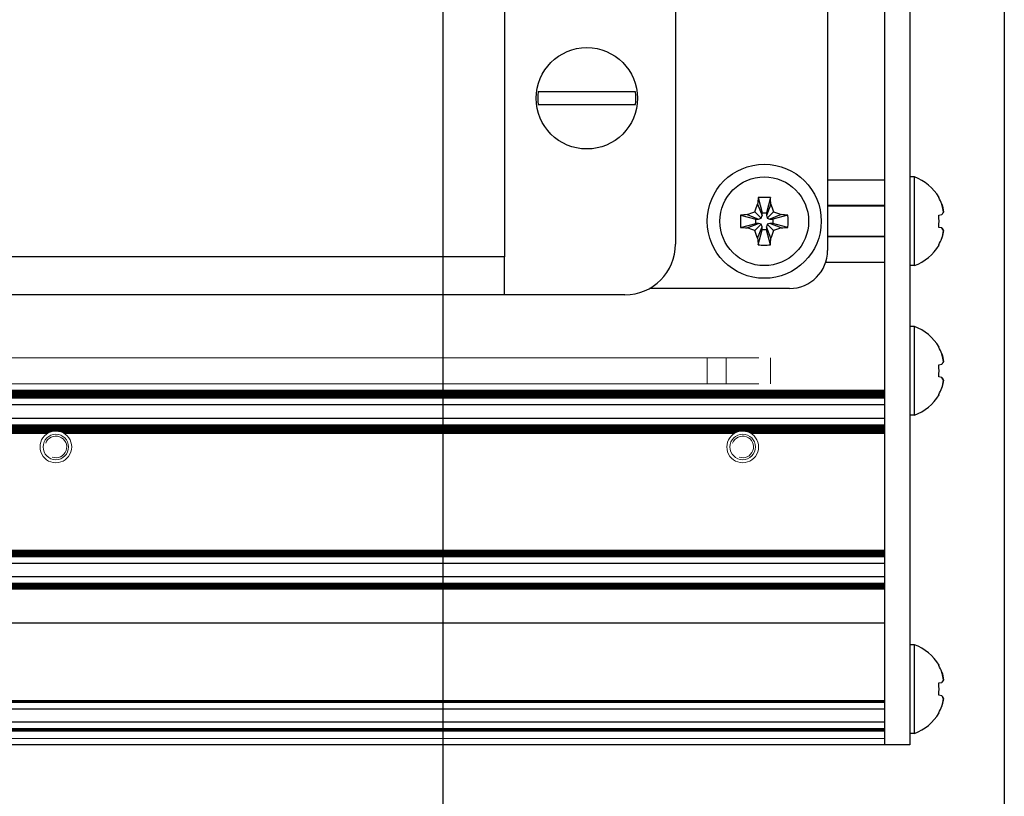
# Model space of a CAD drawing. Units: millimetres. Extents: x 0 to 420, y 0 to 297.
# Drawn here: x 289 to 309, y 180 to 195 of the extents above; entities that cross this region are included whole.
import ezdxf

# ---------------------------------------------------------------- set-up
doc = ezdxf.new("R2010")
doc.units = ezdxf.units.MM
for name, pattern in [('K5LT_AUXILIARY', [0]), ('K5LT_BASIC', [0]), ('K5LT_THIN', [0])]:
    doc.linetypes.add(name, pattern=pattern)
doc.layers.add('Системный слой', color=7, linetype='Continuous')
doc.styles.add('KDIMTEXTSTYLE', font='GOST_AU.SHX', dxfattribs={"width": 0.96, "oblique": 15, "height": 5})
doc.dimstyles.new('KDIMSTYLE (0.25)', dxfattribs={"dimtxt": 5, "dimasz": 1, "dimexe": 2, "dimexo": 0, "dimgap": 1, "dimtad": 1, "dimlfac": 4, "dimtxsty": 'KDIMTEXTSTYLE', "dimsah": 1, "dimcen": 0, "dimdle": 1, "dimadec": 0, "dimazin": 0, "dimtfac": 0.667, "dimtmove": 0, "dimatfit": 3, "dimfxl": 0, "dimtvp": 1, "dimtolj": 1, "dimtzin": 0, "dimarcsym": 0})

# ---------------------------------------------------------------- blocks, each defined once
blk = doc.blocks.new('U191')
at = {"layer": 'Системный слой', "color": 5, "linetype": 'K5LT_BASIC', "lineweight": 30, "true_color": 0x0000ff}
blk.add_line((306.168, 190.965), (305.043, 190.965), dxfattribs=at)
blk = doc.blocks.new('U192')
at = {"layer": 'Системный слой', "color": 9, "linetype": 'K5LT_AUXILIARY', "lineweight": 18, "true_color": 0xdca5c1}
blk.add_line((306.168, 187.928), (240.168, 187.928), dxfattribs=at)
blk = doc.blocks.new('U193')
at = {"layer": 'Системный слой', "color": 9, "linetype": 'K5LT_AUXILIARY', "lineweight": 18, "true_color": 0xdca5c1}
blk.add_line((306.168, 187.85), (240.168, 187.85), dxfattribs=at)
blk = doc.blocks.new('U194')
at = {"layer": 'Системный слой', "color": 9, "linetype": 'K5LT_AUXILIARY', "lineweight": 18, "true_color": 0xdca5c1}
blk.add_line((306.168, 181.271), (240.168, 181.271), dxfattribs=at)
blk = doc.blocks.new('U195')
at = {"layer": 'Системный слой', "color": 9, "linetype": 'K5LT_AUXILIARY', "lineweight": 18, "true_color": 0xdca5c1}
blk.add_line((306.168, 184.761), (240.168, 184.761), dxfattribs=at)
blk = doc.blocks.new('U196')
at = {"layer": 'Системный слой', "color": 9, "linetype": 'K5LT_AUXILIARY', "lineweight": 18, "true_color": 0xdca5c1}
blk.add_line((306.168, 187.81), (240.168, 187.81), dxfattribs=at)
blk = doc.blocks.new('U197')
at = {"layer": 'Системный слой', "color": 9, "linetype": 'K5LT_AUXILIARY', "lineweight": 18, "true_color": 0xdca5c1}
blk.add_line((306.168, 184.124), (240.168, 184.124), dxfattribs=at)
blk = doc.blocks.new('U198')
at = {"layer": 'Системный слой', "color": 9, "linetype": 'K5LT_AUXILIARY', "lineweight": 18, "true_color": 0xdca5c1}
blk.add_line((306.168, 187.194), (240.168, 187.194), dxfattribs=at)
blk = doc.blocks.new('U199')
at = {"layer": 'Системный слой', "color": 9, "linetype": 'K5LT_AUXILIARY', "lineweight": 18, "true_color": 0xdca5c1}
blk.add_line((306.168, 181.075), (240.168, 181.075), dxfattribs=at)
blk = doc.blocks.new('U200')
at = {"layer": 'Системный слой', "color": 9, "linetype": 'K5LT_AUXILIARY', "lineweight": 18, "true_color": 0xdca5c1}
blk.add_line((306.168, 187.784), (240.168, 187.784), dxfattribs=at)
blk = doc.blocks.new('U201')
at = {"layer": 'Системный слой', "color": 9, "linetype": 'K5LT_AUXILIARY', "lineweight": 18, "true_color": 0xdca5c1}
blk.add_line((306.168, 187.207), (240.168, 187.207), dxfattribs=at)
blk = doc.blocks.new('U202')
at = {"layer": 'Системный слой', "color": 9, "linetype": 'K5LT_AUXILIARY', "lineweight": 18, "true_color": 0xdca5c1}
blk.add_line((306.168, 184.735), (240.168, 184.735), dxfattribs=at)
blk = doc.blocks.new('U203')
at = {"layer": 'Системный слой', "color": 9, "linetype": 'K5LT_AUXILIARY', "lineweight": 18, "true_color": 0xdca5c1}
blk.add_line((306.168, 187.941), (240.168, 187.941), dxfattribs=at)
blk = doc.blocks.new('U204')
at = {"layer": 'Системный слой', "color": 9, "linetype": 'K5LT_AUXILIARY', "lineweight": 18, "true_color": 0xdca5c1}
blk.add_line((306.168, 184.683), (240.168, 184.683), dxfattribs=at)
blk = doc.blocks.new('U205')
at = {"layer": 'Системный слой', "color": 9, "linetype": 'K5LT_AUXILIARY', "lineweight": 18, "true_color": 0xdca5c1}
blk.add_line((306.168, 187.233), (240.168, 187.233), dxfattribs=at)
blk = doc.blocks.new('U206')
at = {"layer": 'Системный слой', "color": 9, "linetype": 'K5LT_AUXILIARY', "lineweight": 18, "true_color": 0xdca5c1}
blk.add_line((306.168, 187.181), (240.168, 187.181), dxfattribs=at)
blk = doc.blocks.new('U207')
at = {"layer": 'Системный слой', "color": 9, "linetype": 'K5LT_AUXILIARY', "lineweight": 18, "true_color": 0xdca5c1}
blk.add_line((306.168, 184.071), (240.168, 184.071), dxfattribs=at)
blk = doc.blocks.new('U208')
at = {"layer": 'Системный слой', "color": 9, "linetype": 'K5LT_AUXILIARY', "lineweight": 18, "true_color": 0xdca5c1}
blk.add_line((306.168, 181.811), (240.168, 181.811), dxfattribs=at)
blk = doc.blocks.new('U209')
at = {"layer": 'Системный слой', "color": 5, "linetype": 'K5LT_BASIC', "lineweight": 30, "true_color": 0x0000ff}
blk.add_line((306.168, 192.087), (305.043, 192.087), dxfattribs=at)
blk = doc.blocks.new('U210')
at = {"layer": 'Системный слой', "color": 9, "linetype": 'K5LT_AUXILIARY', "lineweight": 18, "true_color": 0xdca5c1}
blk.add_line((306.168, 187.837), (240.168, 187.837), dxfattribs=at)
blk = doc.blocks.new('U211')
at = {"layer": 'Системный слой', "color": 9, "linetype": 'K5LT_AUXILIARY', "lineweight": 18, "true_color": 0xdca5c1}
blk.add_line((306.168, 184.722), (240.168, 184.722), dxfattribs=at)
blk = doc.blocks.new('U212')
at = {"layer": 'Системный слой', "color": 9, "linetype": 'K5LT_AUXILIARY', "lineweight": 18, "true_color": 0xdca5c1}
blk.add_line((306.168, 187.22), (240.168, 187.22), dxfattribs=at)
blk = doc.blocks.new('U213')
at = {"layer": 'Системный слой', "color": 9, "linetype": 'K5LT_AUXILIARY', "lineweight": 18, "true_color": 0xdca5c1}
blk.add_line((306.168, 187.863), (240.168, 187.863), dxfattribs=at)
blk = doc.blocks.new('U214')
at = {"layer": 'Системный слой', "color": 9, "linetype": 'K5LT_AUXILIARY', "lineweight": 18, "true_color": 0xdca5c1}
for p, q in [((289.702, 187.115), (276.384, 187.115)), ((303.252, 187.115), (289.934, 187.115)), ((306.168, 187.115), (303.484, 187.115))]:
    blk.add_line(p, q, dxfattribs=at)
blk = doc.blocks.new('U215')
at = {"layer": 'Системный слой', "color": 9, "linetype": 'K5LT_AUXILIARY', "lineweight": 18, "true_color": 0xdca5c1}
blk.add_line((306.168, 184.097), (240.168, 184.097), dxfattribs=at)
blk = doc.blocks.new('U216')
at = {"layer": 'Системный слой', "color": 9, "linetype": 'K5LT_AUXILIARY', "lineweight": 18, "true_color": 0xdca5c1}
blk.add_line((306.168, 184.657), (240.168, 184.657), dxfattribs=at)
blk = doc.blocks.new('U217')
at = {"layer": 'Системный слой', "color": 9, "linetype": 'K5LT_AUXILIARY', "lineweight": 18, "true_color": 0xdca5c1}
blk.add_line((306.168, 181.785), (240.168, 181.785), dxfattribs=at)
blk = doc.blocks.new('U218')
at = {"layer": 'Системный слой', "color": 9, "linetype": 'K5LT_AUXILIARY', "lineweight": 18, "true_color": 0xdca5c1}
for p, q in [((289.651, 187.089), (276.435, 187.089)), ((303.201, 187.089), (289.985, 187.089)), ((306.168, 187.089), (303.535, 187.089))]:
    blk.add_line(p, q, dxfattribs=at)
blk = doc.blocks.new('U219')
at = {"layer": 'Системный слой', "color": 5, "linetype": 'K5LT_BASIC', "lineweight": 30, "true_color": 0x0000ff}
blk.add_line((306.168, 187.387), (240.168, 187.387), dxfattribs=at)
blk = doc.blocks.new('U220')
at = {"layer": 'Системный слой', "color": 9, "linetype": 'K5LT_AUXILIARY', "lineweight": 18, "true_color": 0xdca5c1}
blk.add_line((303.684, 188.067), (240.168, 188.067), dxfattribs=at)
blk = doc.blocks.new('U221')
at = {"layer": 'Системный слой', "color": 9, "linetype": 'K5LT_AUXILIARY', "lineweight": 18, "true_color": 0xdca5c1}
blk.add_line((306.168, 181.232), (240.168, 181.232), dxfattribs=at)
blk = doc.blocks.new('U222')
at = {"layer": 'Системный слой', "color": 9, "linetype": 'K5LT_AUXILIARY', "lineweight": 18, "true_color": 0xdca5c1}
blk.add_line((306.168, 184.787), (240.168, 184.787), dxfattribs=at)
blk = doc.blocks.new('U223')
at = {"layer": 'Системный слой', "color": 9, "linetype": 'K5LT_AUXILIARY', "lineweight": 18, "true_color": 0xdca5c1}
blk.add_line((306.168, 187.154), (240.168, 187.154), dxfattribs=at)
blk = doc.blocks.new('U224')
at = {"layer": 'Системный слой', "color": 9, "linetype": 'K5LT_AUXILIARY', "lineweight": 18, "true_color": 0xdca5c1}
blk.add_line((306.168, 184.032), (240.168, 184.032), dxfattribs=at)
blk = doc.blocks.new('U225')
at = {"layer": 'Системный слой', "color": 5, "linetype": 'K5LT_BASIC', "lineweight": 30, "true_color": 0x0000ff}
blk.add_line((306.168, 181.657), (240.168, 181.657), dxfattribs=at)
blk = doc.blocks.new('U226')
at = {"layer": 'Системный слой', "color": 9, "linetype": 'K5LT_AUXILIARY', "lineweight": 18, "true_color": 0xdca5c1}
blk.add_line((306.168, 187.797), (240.168, 187.797), dxfattribs=at)
blk = doc.blocks.new('U227')
at = {"layer": 'Системный слой', "color": 9, "linetype": 'K5LT_AUXILIARY', "lineweight": 18, "true_color": 0xdca5c1}
blk.add_line((306.168, 184.748), (240.168, 184.748), dxfattribs=at)
blk = doc.blocks.new('U228')
at = {"layer": 'Системный слой', "color": 9, "linetype": 'K5LT_AUXILIARY', "lineweight": 18, "true_color": 0xdca5c1}
blk.add_line((306.168, 184.696), (240.168, 184.696), dxfattribs=at)
blk = doc.blocks.new('U229')
at = {"layer": 'Системный слой', "color": 5, "linetype": 'K5LT_BASIC', "lineweight": 30, "true_color": 0x0000ff}
blk.add_line((306.168, 180.95), (240.168, 180.95), dxfattribs=at)
blk = doc.blocks.new('U230')
at = {"layer": 'Системный слой', "color": 9, "linetype": 'K5LT_AUXILIARY', "lineweight": 18, "true_color": 0xdca5c1}
blk.add_line((306.168, 187.889), (240.168, 187.889), dxfattribs=at)
blk = doc.blocks.new('U231')
at = {"layer": 'Системный слой', "color": 9, "linetype": 'K5LT_AUXILIARY', "lineweight": 18, "true_color": 0xdca5c1}
for p, q in [((289.742, 187.128), (276.343, 187.128)), ((303.292, 187.128), (289.893, 187.128)), ((306.168, 187.128), (303.443, 187.128))]:
    blk.add_line(p, q, dxfattribs=at)
blk = doc.blocks.new('U232')
at = {"layer": 'Системный слой', "color": 9, "linetype": 'K5LT_AUXILIARY', "lineweight": 18, "true_color": 0xdca5c1}
blk.add_line((306.168, 187.823), (240.168, 187.823), dxfattribs=at)
blk = doc.blocks.new('U233')
at = {"layer": 'Системный слой', "color": 9, "linetype": 'K5LT_AUXILIARY', "lineweight": 18, "true_color": 0xdca5c1}
blk.add_line((306.168, 187.915), (240.168, 187.915), dxfattribs=at)
blk = doc.blocks.new('U234')
at = {"layer": 'Системный слой', "color": 9, "linetype": 'K5LT_AUXILIARY', "lineweight": 18, "true_color": 0xdca5c1}
blk.add_line((306.168, 181.245), (240.168, 181.245), dxfattribs=at)
blk = doc.blocks.new('U235')
at = {"layer": 'Системный слой', "color": 9, "linetype": 'K5LT_AUXILIARY', "lineweight": 18, "true_color": 0xdca5c1}
blk.add_line((306.168, 184.111), (240.168, 184.111), dxfattribs=at)
blk = doc.blocks.new('U236')
at = {"layer": 'Системный слой', "color": 9, "linetype": 'K5LT_AUXILIARY', "lineweight": 18, "true_color": 0xdca5c1}
blk.add_line((306.168, 184.045), (240.168, 184.045), dxfattribs=at)
blk = doc.blocks.new('U237')
at = {"layer": 'Системный слой', "color": 5, "linetype": 'K5LT_BASIC', "lineweight": 30, "true_color": 0x0000ff}
blk.add_line((306.168, 181.4), (240.168, 181.4), dxfattribs=at)
blk = doc.blocks.new('U238')
at = {"layer": 'Системный слой', "color": 9, "linetype": 'K5LT_AUXILIARY', "lineweight": 18, "true_color": 0xdca5c1}
blk.add_line((306.168, 184.709), (240.168, 184.709), dxfattribs=at)
blk = doc.blocks.new('U239')
at = {"layer": 'Системный слой', "color": 5, "linetype": 'K5LT_BASIC', "lineweight": 30, "true_color": 0x0000ff}
blk.add_line((306.168, 184.528), (240.168, 184.528), dxfattribs=at)
blk = doc.blocks.new('U240')
at = {"layer": 'Системный слой', "color": 9, "linetype": 'K5LT_AUXILIARY', "lineweight": 18, "true_color": 0xdca5c1}
blk.add_line((306.168, 184.019), (240.168, 184.019), dxfattribs=at)
blk = doc.blocks.new('U241')
at = {"layer": 'Системный слой', "color": 5, "linetype": 'K5LT_BASIC', "lineweight": 30, "true_color": 0x0000ff}
blk.add_line((306.168, 190.462), (305.004, 190.462), dxfattribs=at)
blk = doc.blocks.new('U242')
at = {"layer": 'Системный слой', "color": 9, "linetype": 'K5LT_AUXILIARY', "lineweight": 18, "true_color": 0xdca5c1}
for p, q in [((289.673, 187.102), (276.412, 187.102)), ((303.223, 187.102), (289.962, 187.102)), ((306.168, 187.102), (303.512, 187.102))]:
    blk.add_line(p, q, dxfattribs=at)
blk = doc.blocks.new('U243')
at = {"layer": 'Системный слой', "color": 9, "linetype": 'K5LT_AUXILIARY', "lineweight": 18, "true_color": 0xdca5c1}
blk.add_line((306.168, 181.824), (240.168, 181.824), dxfattribs=at)
blk = doc.blocks.new('U244')
at = {"layer": 'Системный слой', "color": 9, "linetype": 'K5LT_AUXILIARY', "lineweight": 18, "true_color": 0xdca5c1}
blk.add_line((306.168, 187.246), (240.168, 187.246), dxfattribs=at)
blk = doc.blocks.new('U245')
at = {"layer": 'Системный слой', "color": 5, "linetype": 'K5LT_BASIC', "lineweight": 30, "true_color": 0x0000ff}
blk.add_line((306.168, 187.656), (240.168, 187.656), dxfattribs=at)
blk = doc.blocks.new('U246')
at = {"layer": 'Системный слой', "color": 9, "linetype": 'K5LT_AUXILIARY', "lineweight": 18, "true_color": 0xdca5c1}
blk.add_line((306.168, 184.67), (240.168, 184.67), dxfattribs=at)
blk = doc.blocks.new('U247')
at = {"layer": 'Системный слой', "color": 9, "linetype": 'K5LT_AUXILIARY', "lineweight": 18, "true_color": 0xdca5c1}
blk.add_line((306.168, 184.137), (240.168, 184.137), dxfattribs=at)
blk = doc.blocks.new('U248')
at = {"layer": 'Системный слой', "color": 5, "linetype": 'K5LT_BASIC', "lineweight": 30, "true_color": 0x0000ff}
blk.add_line((306.168, 191.585), (305.043, 191.585), dxfattribs=at)
blk = doc.blocks.new('U249')
at = {"layer": 'Системный слой', "color": 9, "linetype": 'K5LT_AUXILIARY', "lineweight": 18, "true_color": 0xdca5c1}
blk.add_line((306.168, 187.167), (240.168, 187.167), dxfattribs=at)
blk = doc.blocks.new('U250')
at = {"layer": 'Системный слой', "color": 9, "linetype": 'K5LT_AUXILIARY', "lineweight": 18, "true_color": 0xdca5c1}
blk.add_line((306.168, 181.258), (240.168, 181.258), dxfattribs=at)
blk = doc.blocks.new('U251')
at = {"layer": 'Системный слой', "color": 9, "linetype": 'K5LT_AUXILIARY', "lineweight": 18, "true_color": 0xdca5c1}
blk.add_line((306.168, 187.902), (240.168, 187.902), dxfattribs=at)
blk = doc.blocks.new('U252')
at = {"layer": 'Системный слой', "color": 9, "linetype": 'K5LT_AUXILIARY', "lineweight": 18, "true_color": 0xdca5c1}
blk.add_line((306.168, 184.058), (240.168, 184.058), dxfattribs=at)
blk = doc.blocks.new('U253')
at = {"layer": 'Системный слой', "color": 9, "linetype": 'K5LT_AUXILIARY', "lineweight": 18, "true_color": 0xdca5c1}
blk.add_line((306.168, 187.141), (240.168, 187.141), dxfattribs=at)
blk = doc.blocks.new('U254')
at = {"layer": 'Системный слой', "color": 9, "linetype": 'K5LT_AUXILIARY', "lineweight": 18, "true_color": 0xdca5c1}
blk.add_line((306.168, 184.084), (240.168, 184.084), dxfattribs=at)
blk = doc.blocks.new('U255')
at = {"layer": 'Системный слой', "color": 9, "linetype": 'K5LT_AUXILIARY', "lineweight": 18, "true_color": 0xdca5c1}
blk.add_line((306.168, 187.876), (240.168, 187.876), dxfattribs=at)
blk = doc.blocks.new('U256')
at = {"layer": 'Системный слой', "color": 9, "linetype": 'K5LT_AUXILIARY', "lineweight": 18, "true_color": 0xdca5c1}
blk.add_line((306.168, 181.798), (240.168, 181.798), dxfattribs=at)
blk = doc.blocks.new('U257')
at = {"layer": 'Системный слой', "color": 9, "linetype": 'K5LT_AUXILIARY', "lineweight": 18, "true_color": 0xdca5c1}
blk.add_line((306.168, 184.774), (240.168, 184.774), dxfattribs=at)
blk = doc.blocks.new('U258')
at = {"layer": 'Системный слой', "color": 5, "linetype": 'K5LT_BASIC', "lineweight": 30, "true_color": 0x0000ff}
blk.add_line((306.168, 184.265), (240.168, 184.265), dxfattribs=at)
blk = doc.blocks.new('U259')
at = {"layer": 'Системный слой', "color": 9, "linetype": 'K5LT_AUXILIARY', "lineweight": 18, "true_color": 0xdca5c1}
blk.add_line((306.168, 187.259), (240.168, 187.259), dxfattribs=at)
blk = doc.blocks.new('U260')
at = {"layer": 'Системный слой', "color": 9, "linetype": 'K5LT_AUXILIARY', "lineweight": 18, "true_color": 0xdca5c1}
blk.add_line((303.684, 188.582), (240.168, 188.582), dxfattribs=at)
blk = doc.blocks.new('U261')
at = {"layer": 'Системный слой', "color": 5, "linetype": 'K5LT_BASIC', "lineweight": 30, "true_color": 0x0000ff}
blk.add_line((306.168, 183.35), (240.168, 183.35), dxfattribs=at)
blk = doc.blocks.new('U262')
at = {"layer": 'Системный слой', "color": 9, "linetype": 'K5LT_AUXILIARY', "lineweight": 18, "true_color": 0xdca5c1}
blk.add_line((306.168, 181.219), (240.168, 181.219), dxfattribs=at)
blk = doc.blocks.new('U282')
at = {"layer": 'Системный слой', "color": 9, "linetype": 'K5LT_AUXILIARY', "lineweight": 18, "true_color": 0xdca5c1}
for start, end in [(103.9352, 111.7692), (68.2309, 76.0647)]:
    blk.add_arc((303.368, 186.825), 0.312, start, end, dxfattribs=at)
blk = doc.blocks.new('U285')
at = {"layer": 'Системный слой', "color": 9, "linetype": 'K5LT_AUXILIARY', "lineweight": 18, "true_color": 0xdca5c1}
for start, end in [(117.5259, 122.3368), (57.6632, 62.4741)]:
    blk.add_arc((303.368, 186.825), 0.312, start, end, dxfattribs=at)
blk = doc.blocks.new('U286')
at = {"layer": 'Системный слой', "color": 9, "linetype": 'K5LT_AUXILIARY', "lineweight": 18, "true_color": 0xdca5c1}
for start, end in [(122.3368, 126.5936), (53.4064, 57.6632)]:
    blk.add_arc((303.368, 186.825), 0.312, start, end, dxfattribs=at)
blk = doc.blocks.new('U291')
at = {"layer": 'Системный слой', "color": 9, "linetype": 'K5LT_AUXILIARY', "lineweight": 18, "true_color": 0xdca5c1}
for start, end in [(79.875, 103.9352), (76.065, 79.875)]:
    blk.add_arc((289.818, 186.825), 0.312, start, end, dxfattribs=at)
blk = doc.blocks.new('U293')
at = {"layer": 'Системный слой', "color": 9, "linetype": 'K5LT_AUXILIARY', "lineweight": 18, "true_color": 0xdca5c1}
for radius, start, end in [(0.313, 122.3368, 126.5936), (0.312, 53.4064, 57.6632)]:
    blk.add_arc((289.818, 186.825), radius, start, end, dxfattribs=at)
blk = doc.blocks.new('U294')
at = {"layer": 'Системный слой', "color": 9, "linetype": 'K5LT_AUXILIARY', "lineweight": 18, "true_color": 0xdca5c1}
for start, end in [(117.5259, 122.3368), (57.6632, 62.4741)]:
    blk.add_arc((289.818, 186.825), 0.312, start, end, dxfattribs=at)
blk = doc.blocks.new('U296')
at = {"layer": 'Системный слой', "color": 9, "linetype": 'K5LT_AUXILIARY', "lineweight": 18, "true_color": 0xdca5c1}
for start, end in [(103.9352, 111.7692), (68.2309, 76.0647)]:
    blk.add_arc((289.818, 186.825), 0.312, start, end, dxfattribs=at)
blk = doc.blocks.new('U297')
at = {"layer": 'Системный слой', "color": 9, "linetype": 'K5LT_AUXILIARY', "lineweight": 18, "true_color": 0xdca5c1}
for start, end in [(111.7692, 117.5259), (62.4741, 68.2307)]:
    blk.add_arc((303.368, 186.825), 0.312, start, end, dxfattribs=at)
blk = doc.blocks.new('U298')
at = {"layer": 'Системный слой', "color": 9, "linetype": 'K5LT_AUXILIARY', "lineweight": 18, "true_color": 0xdca5c1}
for radius, start, end in [(0.312, 111.7692, 117.5259), (0.313, 62.4741, 68.2307)]:
    blk.add_arc((289.818, 186.825), radius, start, end, dxfattribs=at)
blk = doc.blocks.new('U300')
at = {"layer": 'Системный слой', "color": 9, "linetype": 'K5LT_AUXILIARY', "lineweight": 18, "true_color": 0xdca5c1}
for start, end in [(79.875, 103.9352), (76.065, 79.875)]:
    blk.add_arc((303.368, 186.825), 0.312, start, end, dxfattribs=at)
blk = doc.blocks.new('KDIMARROW_01')
at = {"layer": 'Системный слой'}
blk.add_hatch(color=0, dxfattribs=at).paths.add_polyline_path([(0, 0), (-5, 0.658), (-4.5, 0), (-5, -0.658)])
at = {"layer": 'Системный слой', "color": 0, "linetype": 'K5LT_THIN', "lineweight": 18}
for p, q in [((236.793, 223.2), (237.043, 223.2)), ((-4.5, 0), (-5, 0.658)), ((-5, 0.658), (0, 0)), ((0, 0), (-5, -0.658)), ((-5, -0.658), (-4.5, 0))]:
    blk.add_line(p, q, dxfattribs=at)

msp = doc.modelspace()

# ---------------------------------------------------------------- linework, layer by layer
at = {"layer": 'Системный слой', "color": 5, "linetype": 'K5LT_BASIC', "lineweight": 30, "true_color": 0x0000ff}
for p, q in [((298.6677, 202.9499), (298.6677, 190.5749)), ((302.0427, 202.9499), (302.0427, 190.8249)), ((305.0427, 201.9499), (305.0427, 190.6999)), ((306.1677, 195.9421), (306.1677, 187.182)), ((306.6677, 195.9421), (306.6677, 187.182)), ((299.7059, 193.8249), (299.3342, 193.8249)), ((300.8796, 193.8249), (299.7059, 193.8249)), ((301.2512, 193.8249), (300.8796, 193.8249)), ((299.3342, 193.5749), (299.7059, 193.5749)), ((299.7059, 193.5749), (300.8796, 193.5749)), ((300.8796, 193.5749), (301.2512, 193.5749)), ((306.7552, 192.1499), (306.6677, 192.1499)), ((306.7552, 190.3999), (306.7552, 192.1499)), ((303.6725, 191.7406), (303.7496, 191.442)), ((303.913, 191.7406), (303.8359, 191.442)), ((307.2339, 191.7406), (307.2404, 191.745)), ((303.6618, 191.6116), (303.7496, 191.3858)), ((303.9237, 191.6116), (303.8359, 191.3858)), ((303.327, 191.3952), (303.6257, 191.3181)), ((303.4561, 191.4059), (303.6818, 191.3181)), ((303.6079, 191.4597), (303.7341, 191.3336)), ((303.6818, 191.3181), (303.7341, 191.3336)), ((303.7341, 191.3336), (303.7496, 191.3858)), ((303.7496, 191.3858), (303.7496, 191.442)), ((303.7496, 191.442), (303.8359, 191.442)), ((303.8359, 191.442), (303.8359, 191.3858)), ((303.8359, 191.3858), (303.8514, 191.3336)), ((303.9775, 191.4597), (303.8514, 191.3336)), ((303.8514, 191.3336), (303.9036, 191.3181)), ((304.1294, 191.4059), (303.9036, 191.3181)), ((304.2584, 191.3952), (303.9598, 191.3181)), ((307.2339, 191.3952), (307.2948, 191.4059)), ((303.327, 191.1547), (303.6257, 191.2318)), ((303.4561, 191.144), (303.6818, 191.2318)), ((303.6079, 191.0901), (303.7341, 191.2163)), ((303.6257, 191.2318), (303.6257, 191.3181)), ((303.6257, 191.3181), (303.6818, 191.3181)), ((303.6818, 191.2318), (303.6257, 191.2318)), ((303.6618, 190.9383), (303.7496, 191.164)), ((303.7341, 191.2163), (303.6818, 191.2318)), ((303.7496, 191.164), (303.7341, 191.2163)), ((303.7496, 191.1079), (303.7496, 191.164)), ((303.8514, 191.2163), (303.8359, 191.164)), ((303.9237, 190.9383), (303.8359, 191.164)), ((303.8359, 191.164), (303.8359, 191.1079)), ((303.9036, 191.2318), (303.8514, 191.2163)), ((303.9775, 191.0901), (303.8514, 191.2163)), ((303.9036, 191.3181), (303.9598, 191.3181)), ((304.1294, 191.144), (303.9036, 191.2318)), ((303.9598, 191.2318), (303.9036, 191.2318)), ((303.9598, 191.3181), (303.9598, 191.2318)), ((304.2584, 191.1547), (303.9598, 191.2318)), ((307.2948, 191.144), (307.2339, 191.1547)), ((303.6725, 190.8092), (303.7496, 191.1079)), ((303.8359, 191.1079), (303.7496, 191.1079)), ((303.913, 190.8092), (303.8359, 191.1079)), ((307.2404, 190.8048), (307.2339, 190.8092)), ((298.6677, 190.5749), (263.1677, 190.5749)), ((298.6677, 189.8249), (298.6677, 190.5749)), ((306.7552, 190.3999), (306.6677, 190.3999)), ((298.6677, 189.8249), (263.1677, 189.8249)), ((298.9927, 189.8249), (298.6677, 189.8249)), ((301.0427, 189.8249), (298.9927, 189.8249)), ((304.2927, 189.9499), (301.5269, 189.9499)), ((306.7552, 189.1999), (306.6677, 189.1999)), ((306.7552, 187.4499), (306.7552, 189.1999)), ((307.2339, 188.7906), (307.2404, 188.795)), ((307.2339, 188.4452), (307.2948, 188.4559)), ((307.2948, 188.194), (307.2339, 188.2047)), ((307.2404, 187.8548), (307.2339, 187.8592)), ((306.7552, 187.4499), (306.6677, 187.4499)), ((306.1677, 187.182), (306.1677, 183.3345)), ((306.6677, 187.182), (306.6677, 183.3345)), ((306.1677, 183.3345), (306.1677, 180.9499)), ((306.6677, 183.3345), (306.6677, 180.9499)), ((306.7552, 182.9249), (306.6677, 182.9249)), ((306.7552, 181.1749), (306.7552, 182.9249)), ((307.2339, 182.5156), (307.2404, 182.52)), ((307.2339, 182.1702), (307.2948, 182.1809)), ((307.2948, 181.919), (307.2339, 181.9297)), ((307.2404, 181.5798), (307.2339, 181.5842)), ((306.7552, 181.1749), (306.6677, 181.1749)), ((306.6677, 180.9499), (306.1677, 180.9499))]:
    msp.add_line(p, q, dxfattribs=at)
at = {"layer": 'Системный слой', "color": 7, "linetype": 'K5LT_THIN', "lineweight": 18}
for p, q in [((306.1677, 191.572), (305.0427, 191.572)), ((306.1677, 190.9779), (305.0427, 190.9779))]:
    msp.add_line(p, q, dxfattribs=at)
at = {"layer": 'Системный слой', "color": 9, "linetype": 'K5LT_AUXILIARY', "lineweight": 18, "true_color": 0xdca5c1}
for p, q in [((302.6677, 188.0675), (302.6677, 188.5824)), ((303.0427, 188.0675), (303.0427, 188.5824)), ((303.9177, 188.3249), (303.9177, 188.5824)), ((303.9177, 188.0675), (303.9177, 188.3249))]:
    msp.add_line(p, q, dxfattribs=at)
at = {"layer": 'Системный слой', "color": 5, "linetype": 'K5LT_BASIC', "lineweight": 30, "true_color": 0x0000ff}
for centre, radius in [((300.2927, 193.6999), 1), ((303.7927, 191.2749), 1.125), ((303.7927, 191.2749), 0.875)]:
    msp.add_circle(centre, radius, dxfattribs=at)
at = {"layer": 'Системный слой', "color": 9, "linetype": 'K5LT_AUXILIARY', "lineweight": 18, "true_color": 0xdca5c1}
for centre in [(289.8177, 186.8249), (303.3677, 186.8249)]:
    msp.add_circle(centre, 0.2512, dxfattribs=at)
at = {"layer": 'Системный слой', "color": 5, "linetype": 'K5LT_BASIC', "lineweight": 30, "true_color": 0x0000ff}
for centre, radius, start, end in [((300.2927, 193.6999), 0.9666, 172.56979, 187.43021), ((300.2927, 193.6999), 0.9666, 352.56979, 7.43021), ((306.4365, 191.2749), 0.9312, 30.31852, 69.98404), ((301.0427, 190.8249), 1, 270, 0), ((306.4365, 191.2749), 0.9312, 290.01596, 329.68148), ((304.2927, 190.6999), 0.75, 270, 0), ((306.4365, 188.3249), 0.9312, 30.31852, 69.98404), ((306.4365, 188.3249), 0.9312, 290.01596, 329.68148), ((306.4365, 182.0499), 0.9312, 30.31852, 69.98404), ((306.4365, 182.0499), 0.9312, 290.01596, 329.68148)]:
    msp.add_arc(centre, radius, start, end, dxfattribs=at)
at = {"layer": 'Системный слой', "color": 9, "linetype": 'K5LT_AUXILIARY', "lineweight": 18, "true_color": 0xdca5c1}
for centre, radius, start, end in [((289.8177, 186.8249), 0.3125, 126.59359, 270), ((289.8177, 186.8249), 0.3125, 270, 53.40641), ((303.3677, 186.8249), 0.3125, 126.59359, 270), ((303.3677, 186.8249), 0.3125, 270, 53.40641), ((289.8177, 186.8249), 0.2137, 250, 160), ((303.3677, 186.8249), 0.2137, 250, 160)]:
    msp.add_arc(centre, radius, start, end, dxfattribs=at)
at = {"layer": 'Системный слой', "color": 5, "linetype": 'K5LT_BASIC', "lineweight": 30, "true_color": 0x0000ff}
for centre, major_axis, ratio, start_param, end_param in [((303.812, 191.2749), (0, -0.931), 0.172992, -2.0946227, -1.9407669), ((303.7927, 191.2225), (-0.9291, 0), 0.562452, -1.7005831, -1.4410095), ((303.7735, 191.2749), (0, 0.931), 0.172992, -1.2008257, -1.04697), ((306.4399, 191.2749), (0, 0.931), 0.9849232, -1.2008257, -1.04697), ((306.4399, 191.2749), (0, 0.931), 0.9849232, -1.2008257, -1.04697), ((303.8452, 191.2749), (0, -0.9291), 0.562452, -1.7005831, -1.4410095), ((303.7927, 191.2557), (-0.931, 0), 0.172992, -1.2008257, -1.04697), ((303.7927, 191.2557), (-0.931, 0), 0.172992, -2.0946227, -1.9407669), ((303.7403, 191.2749), (0, 0.9291), 0.562452, -1.7005831, -1.4410095), ((306.4722, 191.2749), (0, 0.9291), 0.82683, -1.7005831, -1.4410095), ((306.4722, 191.2749), (0, 0.9291), 0.82683, -1.7005831, -1.4410095), ((303.7927, 191.2942), (0.931, 0), 0.172992, -2.0946227, -1.9407669), ((303.7927, 191.2942), (0.931, 0), 0.172992, -1.2008257, -1.04697), ((303.812, 191.2749), (0, -0.931), 0.172992, -1.2008257, -1.04697), ((303.7927, 191.3274), (0.9291, 0), 0.562452, -1.7005831, -1.5707963), ((303.7927, 191.3274), (0.9291, 0), 0.562452, -1.5707963, -1.4410095), ((303.7735, 191.2749), (0, 0.931), 0.172992, -2.0946227, -1.9407669), ((306.4399, 191.2749), (0, 0.931), 0.9849232, -2.0946227, -1.9407669), ((306.4399, 191.2749), (0, 0.931), 0.9849232, -2.0946227, -1.9407669), ((306.4399, 188.3249), (0, 0.931), 0.9849232, -1.2008257, -1.04697), ((306.4399, 188.3249), (0, 0.931), 0.9849232, -1.2008257, -1.04697), ((306.4722, 188.3249), (0, 0.9291), 0.82683, -1.7005831, -1.4410095), ((306.4722, 188.3249), (0, 0.9291), 0.82683, -1.7005831, -1.4410095), ((306.4399, 188.3249), (0, 0.931), 0.9849232, -2.0946227, -1.9407669), ((306.4399, 188.3249), (0, 0.931), 0.9849232, -2.0946227, -1.9407669), ((306.4399, 182.0499), (0, 0.931), 0.9849232, -1.2008257, -1.04697), ((306.4399, 182.0499), (0, 0.931), 0.9849232, -1.2008257, -1.04697), ((306.4722, 182.0499), (0, 0.9291), 0.82683, -1.7005831, -1.4410095), ((306.4722, 182.0499), (0, 0.9291), 0.82683, -1.7005831, -1.4410095), ((306.4399, 182.0499), (0, 0.931), 0.9849232, -2.0946227, -1.9407669), ((306.4399, 182.0499), (0, 0.931), 0.9849232, -2.0946227, -1.9407669)]:
    msp.add_ellipse(centre, major_axis=major_axis, ratio=ratio, start_param=start_param, end_param=end_param, dxfattribs=at)
for points in [[(303.6079, 191.4597), (303.6249, 191.5118), (303.6428, 191.5624), (303.6618, 191.6116)], [(303.9237, 191.6116), (303.9426, 191.5625), (303.9606, 191.5116), (303.9775, 191.4597)], [(307.2948, 191.6116), (307.3112, 191.5625), (307.3231, 191.5116), (307.3303, 191.4597)], [(303.4561, 191.4059), (303.5052, 191.4248), (303.556, 191.4428), (303.6079, 191.4597)], [(303.9775, 191.4597), (304.0296, 191.4428), (304.0802, 191.4248), (304.1294, 191.4059)], [(307.2948, 191.4059), (307.3112, 191.4248), (307.3231, 191.4428), (307.3303, 191.4597)], [(303.6079, 191.0901), (303.5559, 191.1071), (303.5053, 191.125), (303.4561, 191.144)], [(304.1294, 191.144), (304.0803, 191.1251), (304.0294, 191.107), (303.9775, 191.0901)], [(307.2948, 191.144), (307.3112, 191.1251), (307.3231, 191.107), (307.3303, 191.0901)], [(303.6618, 190.9383), (303.6429, 190.9874), (303.6248, 191.0382), (303.6079, 191.0901)], [(303.9775, 191.0901), (303.9606, 191.0381), (303.9426, 190.9875), (303.9237, 190.9383)], [(307.2948, 190.9383), (307.3112, 190.9874), (307.3231, 191.0382), (307.3303, 191.0901)], [(307.2948, 188.6616), (307.3112, 188.6125), (307.3231, 188.5616), (307.3303, 188.5097)], [(307.2948, 188.4559), (307.3112, 188.4748), (307.3231, 188.4928), (307.3303, 188.5097)], [(307.2948, 188.194), (307.3112, 188.1751), (307.3231, 188.157), (307.3303, 188.1401)], [(307.2948, 187.9883), (307.3112, 188.0374), (307.3231, 188.0882), (307.3303, 188.1401)], [(307.2948, 182.3866), (307.3112, 182.3375), (307.3231, 182.2866), (307.3303, 182.2347)], [(307.2948, 182.1809), (307.3112, 182.1998), (307.3231, 182.2178), (307.3303, 182.2347)], [(307.2948, 181.919), (307.3112, 181.9001), (307.3231, 181.882), (307.3303, 181.8651)], [(307.2948, 181.7133), (307.3112, 181.7624), (307.3231, 181.8132), (307.3303, 181.8651)]]:
    msp.add_open_spline(points, degree=3, dxfattribs=at)
for points in [[(307.3303, 191.4597), (307.3243, 191.5026), (307.3133, 191.5535), (307.2977, 191.6029), (307.2948, 191.6116)], [(307.3303, 191.4597), (307.3243, 191.4458), (307.3133, 191.428), (307.2977, 191.4092), (307.2948, 191.4059)], [(307.3303, 191.0901), (307.3243, 191.1041), (307.3133, 191.1219), (307.2977, 191.1406), (307.2948, 191.144)], [(307.3303, 191.0901), (307.3243, 191.0473), (307.3133, 190.9964), (307.2977, 190.9469), (307.2948, 190.9383)], [(307.3303, 188.5097), (307.3243, 188.5526), (307.3133, 188.6035), (307.2977, 188.6529), (307.2948, 188.6616)], [(307.3303, 188.5097), (307.3243, 188.4958), (307.3133, 188.478), (307.2977, 188.4592), (307.2948, 188.4559)], [(307.3303, 188.1401), (307.3243, 188.1541), (307.3133, 188.1719), (307.2977, 188.1906), (307.2948, 188.194)], [(307.3303, 188.1401), (307.3243, 188.0973), (307.3133, 188.0464), (307.2977, 187.9969), (307.2948, 187.9883)], [(307.3303, 182.2347), (307.3243, 182.2776), (307.3133, 182.3285), (307.2977, 182.3779), (307.2948, 182.3866)], [(307.3303, 182.2347), (307.3243, 182.2208), (307.3133, 182.203), (307.2977, 182.1842), (307.2948, 182.1809)], [(307.3303, 181.8651), (307.3243, 181.8791), (307.3133, 181.8969), (307.2977, 181.9156), (307.2948, 181.919)], [(307.3303, 181.8651), (307.3243, 181.8223), (307.3133, 181.7714), (307.2977, 181.7219), (307.2948, 181.7133)]]:
    msp.add_open_spline(points, degree=3, knots=[0, 0, 0, 0, 4.1190552, 5, 5, 5, 5], dxfattribs=at)

# ---------------------------------------------------------------- block references
at = {"layer": 'Системный слой'}
for name in ['U209', 'U248', 'U191', 'U241', 'U260', 'U220', 'U203', 'U192', 'U233', 'U251', 'U230', 'U255', 'U213', 'U193', 'U210', 'U232', 'U196', 'U226', 'U200', 'U245', 'U219', 'U259', 'U244', 'U205', 'U212', 'U201', 'U198', 'U206', 'U249', 'U223', 'U253', 'U231', 'U214', 'U242', 'U218', 'U293', 'U294', 'U298', 'U296', 'U291', 'U286', 'U285', 'U297', 'U282', 'U300', 'U222', 'U257', 'U195', 'U227', 'U202', 'U211', 'U238', 'U228', 'U204', 'U246', 'U216', 'U239', 'U258', 'U197', 'U235', 'U215', 'U254', 'U207', 'U252', 'U236', 'U224', 'U240', 'U247', 'U261', 'U243', 'U208', 'U256', 'U217', 'U225', 'U237', 'U194', 'U250', 'U234', 'U221', 'U262', 'U199', 'U229']:
    msp.add_blockref(name, (0, 0), dxfattribs=at)

# ---------------------------------------------------------------- dimensions: what is measured, and where the dimension line sits
at = {"layer": 'Системный слой', "color": 7}
msp.add_linear_dim(base=(259.9535, 147.3684), p1=(297.4535, 208.8249), p2=(259.9535, 208.8249), location=(278.7035, 147.3684), dimstyle='KDIMSTYLE (0.25)', override={"dimexo": 0, "dimpost": '\\H5.0;\\W0.965;\\Q0;<>', "dimblk1": 'KDIMARROW_01', "dimblk2": 'KDIMARROW_01', "dimse1": 0, "dimse2": 0, "dimclrt": 7, "dimtolj": 1}, dxfattribs=at).render()
msp.add_linear_dim(base=(211.4078, 137.2811), p1=(308.5285, 207.2812), p2=(211.4078, 207.5825), location=(236.4078, 137.2811), text='\\H5.0;\\W0.965;\\Q0;\\H5.0;\\W0.965;\\Q0;\\Q0;389', dimstyle='KDIMSTYLE (0.25)', override={"dimexo": 0, "dimblk1": 'KDIMARROW_01', "dimblk2": 'KDIMARROW_01', "dimse1": 0, "dimse2": 0, "dimclrt": 7, "dimtolj": 1}, dxfattribs=at).render()

doc.saveas('drawing.dxf')
